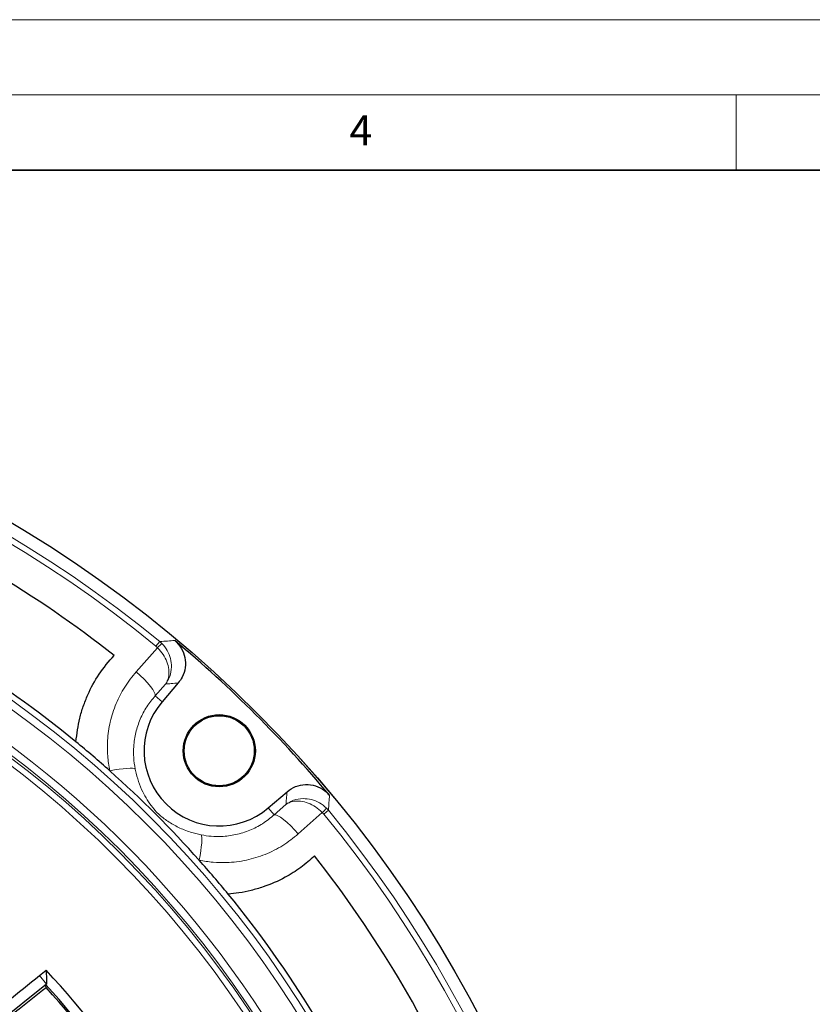
# Model space of a CAD drawing. Units: millimetres. Extents: x 0 to 420, y 0 to 297.
# Drawn here: x 167 to 220, y 232 to 297 of the extents above; entities that cross this region are included whole.
import ezdxf

# ---------------------------------------------------------------- set-up
doc = ezdxf.new("R2010")
doc.units = ezdxf.units.MM
doc.styles.add('SLDTEXTSTYLE0', font='TXT', dxfattribs={"width": 0.605})

msp = doc.modelspace()

# ---------------------------------------------------------------- linework, layer by layer
at = {"color": 7, "linetype": 'Continuous', "lineweight": 18}
for p, q in [((0, 297), (420, 297)), ((15, 292), (415, 292)), ((215, 292), (215, 287))]:
    msp.add_line(p, q, dxfattribs=at)
at = {"color": 7, "linetype": 'Continuous', "lineweight": 35}
msp.add_line((410, 287), (20, 287), dxfattribs=at)
at = {"color": 8, "linetype": 'Continuous', "lineweight": 18}
for p, q in [((176.4041, 255.3372), (176.6582, 255.6467)), ((176.6582, 255.6467), (176.7999, 255.5179)), ((175.0905, 253.6432), (176.5108, 255.2405)), ((176.5108, 255.2405), (176.4041, 255.3372)), ((177.0455, 252.8215), (176.3545, 252.0441)), ((176.8185, 251.6459), (176.3545, 252.0441)), ((183.8742, 244.5902), (184.2724, 244.1262)), ((184.2724, 244.1262), (185.0498, 244.8172)), ((187.4688, 244.2825), (185.8715, 242.8622)), ((187.5655, 244.1757), (187.4688, 244.2825)), ((187.875, 244.4299), (187.5655, 244.1757)), ((187.7462, 244.5716), (187.875, 244.4299)), ((168.6668, 233.4419), (169.1252, 232.8701))]:
    msp.add_line(p, q, dxfattribs=at)
at = {"color": 7, "linetype": 'Continuous', "lineweight": 25}
for p, q in [((177.8887, 252.8929), (176.8185, 251.6459)), ((183.8742, 244.5902), (185.1213, 245.6604)), ((168.6668, 233.4419), (169.1004, 233.7896)), ((169.1252, 232.8701), (164.7868, 229.3963)), ((169.1335, 232.8767), (169.1252, 232.8701))]:
    msp.add_line(p, q, dxfattribs=at)
at = {"color": 8, "linetype": 'Continuous', "lineweight": 18, "flags": 128}
for points in [[(176.3545, 252.0441), (176.3516, 252.1422), (176.2965, 252.2816), (176.1911, 252.4577), (176.0392, 252.6644), (175.8459, 252.8944), (175.618, 253.1399), (175.3632, 253.3924), (175.0905, 253.6432)], [(175.0212, 247.1851), (174.9583, 247.2117), (174.8438, 247.2261), (174.6807, 247.2279), (174.4736, 247.217), (174.2281, 247.1938), (173.951, 247.1589), (173.6498, 247.1133), (173.3328, 247.0581)], [(184.2724, 244.1262), (184.3705, 244.1232), (184.5099, 244.0682), (184.686, 243.9628), (184.8927, 243.8109), (185.1228, 243.6176), (185.3683, 243.3897), (185.6207, 243.1349), (185.8715, 242.8622)], [(179.4134, 242.7929), (179.44, 242.73), (179.4544, 242.6155), (179.4562, 242.4524), (179.4454, 242.2453), (179.4222, 241.9998), (179.3873, 241.7227), (179.3416, 241.4215), (179.2864, 241.1044)]]:
    msp.add_lwpolyline(points, dxfattribs=at)
at = {"color": 7, "linetype": 'Continuous', "lineweight": 25, "flags": 128}
for points in [[(169.1335, 232.8767), (169.108, 232.8513), (169.0879, 232.8314)], [(169.093, 232.6509), (169.0902, 232.752), (169.0879, 232.8314)]]:
    msp.add_lwpolyline(points, dxfattribs=at)
at = {"color": 7, "linetype": 'Continuous', "lineweight": 25}
for centre, radius in [((125.1784, 192.9501), 81.9443), ((180.6156, 248.3873), 2.4), ((180.6156, 248.3873), 2.3302)]:
    msp.add_circle(centre, radius, dxfattribs=at)
at = {"color": 8, "linetype": 'Continuous', "lineweight": 18}
for radius in [81.9424, 72.0372, 71.5379, 69.0684]:
    msp.add_circle((125.1784, 192.9501), radius, dxfattribs=at)
for centre, radius, start, end in [((125.1784, 192.9501), 81.1236, 50.610805, 129.389195), ((125.1784, 192.9501), 80.723, 50.610805, 129.389195), ((125.1784, 192.9501), 69.5659, 178.291298, 89.970062), ((125.1784, 192.9501), 68.9151, 285, 105), ((125.1784, 192.9501), 68.5156, 285, 105), ((180.9637, 250.889), 6.2261, 131.972136, 135.660042), ((183.1173, 248.7354), 6.2261, 314.339958, 318.027864), ((125.1784, 192.9501), 81.1236, 320.610805, 39.389195), ((125.1784, 192.9501), 80.723, 320.610805, 39.389195)]:
    msp.add_arc(centre, radius, start, end, dxfattribs=at)
at = {"color": 7, "linetype": 'Continuous', "lineweight": 25}
for centre, radius, start, end in [((125.1784, 192.9501), 78.5059, 51.900981, 66.277465), ((125.1784, 192.9501), 72.4328, 50.671296, 66.292351), ((125.1784, 192.9501), 81.815, 39.896395, 50.103605), ((180.6156, 248.3873), 5.0036, 139.364252, 310.635748), ((125.1784, 192.9501), 72.4328, 48.33197, 50.671296), ((125.1784, 192.9501), 72.4328, 41.66803, 48.33197), ((125.1784, 192.9501), 72.4328, 39.328704, 41.66803), ((125.1784, 192.9501), 78.5059, 23.722535, 38.099019), ((125.1784, 192.9501), 72.4328, 23.707649, 39.328704), ((125.1784, 192.9501), 59.975, 21.419722, 42.91723), ((125.1784, 192.9501), 59.3175, 21.865556, 42.247641), ((125.1784, 192.9501), 59.2, 21.946105, 42.115007)]:
    msp.add_arc(centre, radius, start, end, dxfattribs=at)
at = {"color": 8, "linetype": 'Continuous', "lineweight": 18}
for points, knots in [([(176.6582, 255.6467), (176.8318, 255.6596), (177.1645, 255.6843), (177.4961, 255.7078), (177.6547, 255.7191)], [0, 0, 0, 0, 0.5217218, 1, 1, 1, 1]), ([(177.0455, 252.8215), (177.0461, 252.8224), (177.0481, 252.825), (177.0535, 252.8321), (177.0673, 252.8508), (177.1045, 252.9026), (177.2043, 253.0568), (177.3639, 253.3971), (177.4603, 253.9213), (177.3907, 254.5159), (177.1817, 255.0673), (176.9282, 255.3665), (176.7999, 255.5179)], [0, 0, 0, 0, 0.0012707, 0.0036887, 0.0100864, 0.0275972, 0.0758539, 0.2170147, 0.4435487, 0.635922, 0.8157136, 1, 1, 1, 1]), ([(177.0455, 252.8215), (177.046, 252.8222), (177.0474, 252.8244), (177.0514, 252.8302), (177.0618, 252.8454), (177.0892, 252.8879), (177.1611, 253.0154), (177.2652, 253.3024), (177.291, 253.7588), (177.1592, 254.2937), (176.9069, 254.8036), (176.6439, 255.0937), (176.5108, 255.2405)], [0, 0, 0, 0, 0.0012707, 0.0036884, 0.0100857, 0.0275953, 0.0758501, 0.2170149, 0.4435486, 0.6359216, 0.8157132, 1, 1, 1, 1]), ([(173.3328, 247.0581), (173.2777, 247.3867), (173.1667, 248.0497), (173.1677, 249.1422), (173.3338, 250.3195), (173.7231, 251.5221), (174.2973, 252.6589), (174.8237, 253.3122), (175.0905, 253.6432)], [0, 0, 0, 0, 0.1403263, 0.2831377, 0.4604912, 0.6428081, 0.8190217, 1, 1, 1, 1]), ([(177.8887, 252.8929), (177.7323, 252.8799), (177.4515, 252.8565), (177.1701, 252.8322), (177.0455, 252.8215)], [0, 0, 0, 0, 0.5573173, 1, 1, 1, 1]), ([(176.3545, 252.0441), (176.1609, 251.8075), (175.7687, 251.328), (175.3407, 250.4998), (175.0416, 249.6064), (174.9107, 248.7414), (174.9028, 247.9247), (174.9815, 247.4331), (175.0212, 247.1851)], [0, 0, 0, 0, 0.176761, 0.3581102, 0.5356368, 0.7180004, 0.8577598, 1, 1, 1, 1]), ([(175.0212, 247.1851), (175.0287, 247.1486), (175.0885, 246.858), (175.2386, 246.3269), (175.5037, 245.6843), (175.8157, 245.1167), (176.135, 244.656), (176.4208, 244.3359), (176.6596, 244.1065), (176.8845, 243.915), (177.312, 243.6066), (177.8965, 243.2778), (178.635, 242.9758), (179.172, 242.8496), (179.4134, 242.7929)], [0, 0, 0, 0, 0.01598901, 0.12740672, 0.24252046, 0.33764551, 0.43383184, 0.50450318, 0.51835807, 0.57410406, 0.6321435, 0.76129219, 0.89268571, 1, 1, 1, 1]), ([(185.0498, 244.8172), (185.0606, 244.9418), (185.0848, 245.2232), (185.1082, 245.504), (185.1213, 245.6604)], [0, 0, 0, 0, 0.4426827, 1, 1, 1, 1]), ([(185.0498, 244.8172), (185.0507, 244.8178), (185.0533, 244.8198), (185.0604, 244.8252), (185.0791, 244.839), (185.1309, 244.8762), (185.2851, 244.976), (185.6254, 245.1356), (186.1496, 245.232), (186.7442, 245.1624), (187.2956, 244.9534), (187.5948, 244.6999), (187.7462, 244.5716)], [0, 0, 0, 0, 0.0012707, 0.0036887, 0.0100864, 0.0275972, 0.0758539, 0.2170147, 0.4435487, 0.635922, 0.8157136, 1, 1, 1, 1]), ([(185.0498, 244.8172), (185.0506, 244.8177), (185.0527, 244.8191), (185.0585, 244.8231), (185.0737, 244.8334), (185.1162, 244.8609), (185.2437, 244.9328), (185.5307, 245.0369), (185.9872, 245.0627), (186.5221, 244.9309), (187.0319, 244.6786), (187.322, 244.4156), (187.4688, 244.2825)], [0, 0, 0, 0, 0.0012707, 0.0036884, 0.0100857, 0.0275953, 0.0758501, 0.2170149, 0.4435486, 0.6359216, 0.8157132, 1, 1, 1, 1]), ([(187.9474, 245.4264), (187.9361, 245.2678), (187.9126, 244.9362), (187.8879, 244.6035), (187.875, 244.4299)], [0, 0, 0, 0, 0.4782782, 1, 1, 1, 1]), ([(179.4134, 242.7929), (179.6352, 242.7564), (180.0822, 242.6831), (180.8555, 242.6753), (181.7261, 242.7864), (182.6482, 243.0771), (183.5202, 243.5145), (184.0194, 243.9204), (184.2724, 244.1262)], [0, 0, 0, 0, 0.1273534, 0.2565997, 0.4396786, 0.6281608, 0.8115012, 1, 1, 1, 1]), ([(185.8715, 242.8622), (185.537, 242.593), (184.8584, 242.0468), (183.6858, 241.4657), (182.4249, 241.0757), (181.2508, 240.9322), (180.1932, 240.9499), (179.5901, 241.0527), (179.2864, 241.1044)], [0, 0, 0, 0, 0.1827801, 0.3708896, 0.5538745, 0.7423094, 0.8702218, 1, 1, 1, 1])]:
    msp.add_open_spline(points, degree=3, knots=knots, dxfattribs=at)
at = {"color": 7, "linetype": 'Continuous', "lineweight": 25}
for points, knots in [([(177.6547, 255.7191), (177.8129, 255.5582), (178.1292, 255.2365), (178.3675, 254.5893), (178.3879, 253.9131), (178.2088, 253.3226), (177.9821, 253.0183), (177.8887, 252.8929)], [0, 0, 0, 0, 0.2133564, 0.4267536, 0.639243, 0.8513344, 1, 1, 1, 1]), ([(171.0841, 248.9785), (171.1496, 249.5079), (171.2488, 250.3098), (171.5625, 251.3431), (171.9536, 252.3362), (172.5859, 253.516), (173.2711, 254.3217), (173.6183, 254.73)], [0, 0, 0, 0, 0.2484857, 0.3764757, 0.5044668, 0.7488675, 1, 1, 1, 1]), ([(185.1213, 245.6604), (185.3059, 245.79), (185.6753, 246.0491), (186.3529, 246.1776), (187.0233, 246.0866), (187.5762, 245.8128), (187.8391, 245.5392), (187.9474, 245.4264)], [0, 0, 0, 0, 0.2133563, 0.4267536, 0.6392428, 0.8513343, 1, 1, 1, 1]), ([(186.9583, 241.39), (186.6556, 241.1262), (186.0455, 240.5945), (184.9008, 239.8849), (183.7822, 239.3916), (182.7385, 239.0889), (181.9612, 238.9303), (181.4465, 238.8794), (181.2069, 238.8558)], [0, 0, 0, 0, 0.1881989, 0.3794077, 0.6297594, 0.7587258, 0.8876907, 1, 1, 1, 1]), ([(169.1004, 233.7896), (169.1071, 233.6189), (169.119, 233.3148), (169.129, 233.0104), (169.1335, 232.8767)], [0, 0, 0, 0, 0.56104922, 1, 1, 1, 1]), ([(163.8145, 229.5582), (164.7206, 230.2825), (166.3388, 231.5761), (167.9554, 232.8717), (168.6668, 233.4419)], [0, 0, 0, 0, 0.5599039, 1, 1, 1, 1]), ([(165.0172, 229.4038), (165.7784, 230.0096), (167.1375, 231.0912), (168.4955, 232.1743), (169.093, 232.6509)], [0, 0, 0, 0, 0.5600116, 1, 1, 1, 1])]:
    msp.add_open_spline(points, degree=3, knots=knots, dxfattribs=at)

# ---------------------------------------------------------------- texts
at = {"color": 7, "linetype": 'Continuous', "lineweight": 18, "insert": (190.03, 290.6343), "char_height": 2, "attachment_point": 2, "style": 'SLDTEXTSTYLE0'}
msp.add_mtext('4', dxfattribs=at)

doc.saveas('drawing.dxf')
